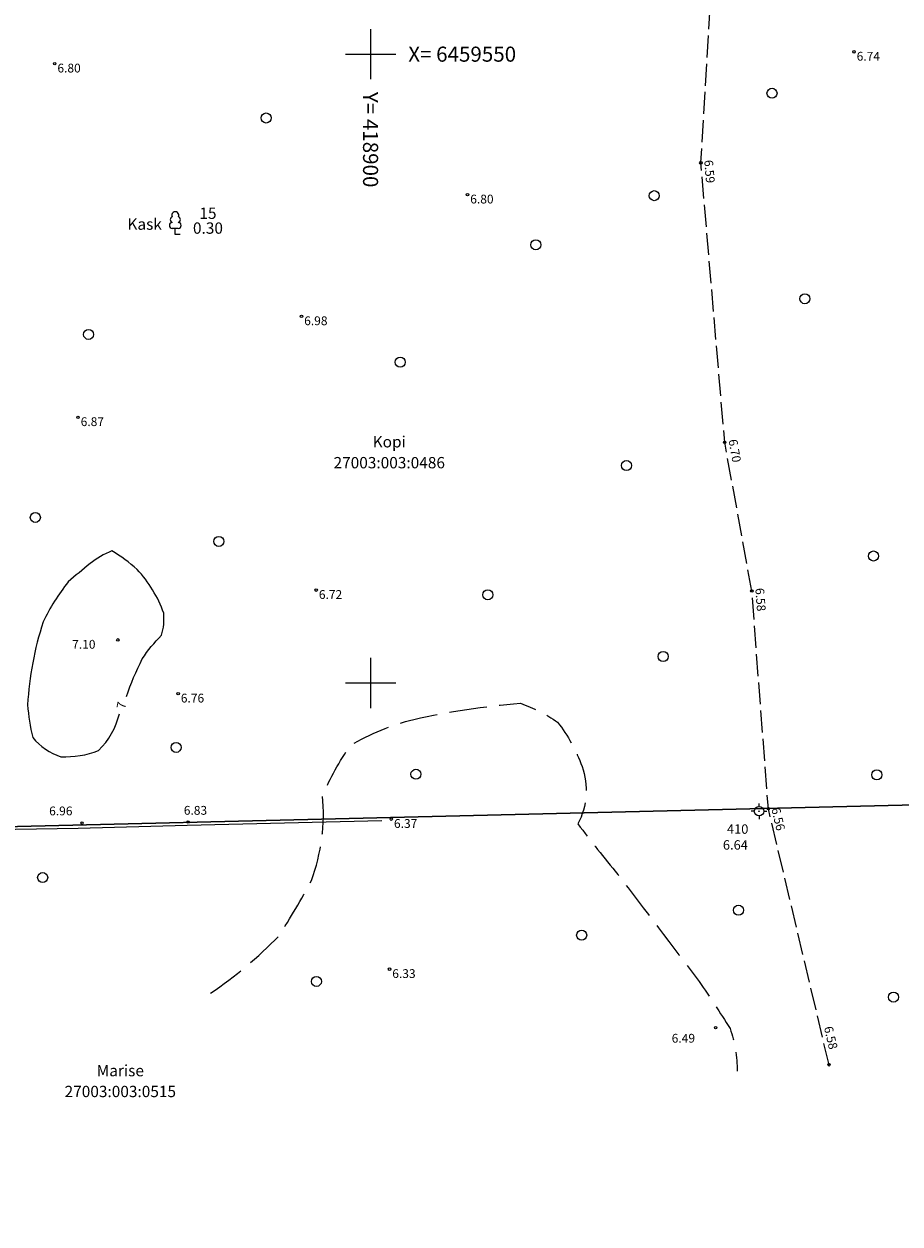
# Model space of a CAD drawing. Units: millimetres. Extents: x 418381 to 419754, y 6458999 to 6460102.
# Drawn here: x 418872 to 418942, y 6459457 to 6459552 of the extents above; entities that cross this region are included whole.
import ezdxf
from ezdxf.enums import TextEntityAlignment as Align

# ---------------------------------------------------------------- set-up
doc = ezdxf.new("R2010")
doc.units = ezdxf.units.MM
doc.header["$LTSCALE"] = 0.5
for name, pattern in [('ISOPOHI', [0.2, 0.1, 0.1]), ('ISOPOOL', [8, 6, -2]), ('KATASTRIPIIR', [0.02, 0.01, 0.01]), ('TEERADA', [4.5, 3.5, -1])]:
    doc.linetypes.add(name, pattern=pattern)
doc.layers.get('0').update_dxf_attribs({"plot": 0})
for name, color, linetype in [('AED', 8, 'Continuous'), ('ALUSVORK', 1, 'Continuous'), ('HALJASTUS', 8, 'Continuous'), ('HORISONTAAL', 8, 'Continuous'), ('KORGUS', 8, 'Continuous'), ('PIIR', 14, 'Continuous'), ('TEE', 7, 'Continuous'), ('vork', 7, 'Continuous')]:
    doc.layers.add(name, color=color, linetype=linetype)
doc.styles.add('ITALIC', font='italic.shx')
doc.styles.add('romans', font='romans.shx')
doc.linetypes.add('KIVIAED', pattern='A,0,[142,mkm.shx,S=0.6,R=10,X=0,Y=0],-2.8,[142,mkm.shx,S=0.6,R=190,X=0,Y=0],-0.6', length=3.4)

# ---------------------------------------------------------------- blocks, each defined once
blk = doc.blocks.new('SPYMAR')
at = {"color": 0, "linetype": 'Continuous'}
for p, q in [((-0.75, 0), (-1.25, 0)), ((0, 0.75), (0, 1.25)), ((0.75, 0), (1.25, 0)), ((0, -0.75), (0, -1.25))]:
    blk.add_line(p, q, dxfattribs=at)
for radius in [0.75, 0.044]:
    blk.add_circle((0, 0), radius, dxfattribs=at)
blk = doc.blocks.new('VKORIS')
at = {"linetype": 'Continuous'}
for p, q in [((0, 4), (0, -4)), ((-4, 0), (4, 0))]:
    blk.add_line(p, q, dxfattribs=at)
blk = doc.blocks.new('LEHTP1')
at = {"color": 0, "linetype": 'Continuous'}
for p, q in [((0.48, 0.95), (-0.48, 0.95)), ((0, 0), (0, 0.95)), ((0.76, 0), (0, 0))]:
    blk.add_line(p, q, dxfattribs=at)
for centre, radius, start, end in [((-0.34, 2.35), 0.465, 109.0217, 253.1415), ((0, 3.04), 0.554, 332.5799, 207.4201), ((0.34, 2.35), 0.465, 286.8508, 70.9859), ((-0.47, 1.42), 0.475, 90.0016, 269.3953), ((0.47, 1.42), 0.475, 270.6047, 89.9984)]:
    blk.add_arc(centre, radius, start, end, dxfattribs=at)
blk = doc.blocks.new('METS')
at = {"color": 0, "linetype": 'Continuous'}
blk.add_circle((0, 0), 0.8, dxfattribs=at)

msp = doc.modelspace()

# ---------------------------------------------------------------- linework, layer by layer
at = {"layer": 'AED', "linetype": 'KIVIAED', "flags": 128}
msp.add_lwpolyline([(418900.907, 6459489.032), (418885.422, 6459488.666), (418876.743, 6459488.428), (418825.222, 6459487.598), (418790.739, 6459486.661), (418778.52, 6459486.437), (418766.561, 6459485.885)], dxfattribs=at)
at = {"layer": 'HORISONTAAL', "linetype": 'ISOPOHI', "flags": 128}
msp.add_lwpolyline([(418880.595, 6459498.913, -0.040931), (418881.85, 6459501.909, -0.054986), (418883.381, 6459503.792, 0.089596), (418883.558, 6459505.558, 0.100124), (418881.438, 6459509.031, 0.046812), (418879.436, 6459510.502, 0.071981), (418877.692, 6459509.488, 0.011741), (418875.962, 6459508.03, 0.060282), (418873.96, 6459504.852, 0.062816), (418872.723, 6459498.259, 0.037353), (418873.136, 6459495.67, 0.140901), (418875.373, 6459494.139, 0.104958), (418878.376, 6459494.63, 0.140297), (418880.025, 6459497.553)], format="xyb", dxfattribs=at)
at = {"layer": 'HORISONTAAL', "linetype": 'ISOPOOL', "flags": 128}
msp.add_lwpolyline([(418887.28, 6459475.334, 0.050009), (418892.709, 6459479.878, 0.018729), (418895.297, 6459484.295, 0.111785), (418896.181, 6459491.047, -0.048762), (418898.391, 6459495.022, -0.073379), (418903.441, 6459497.105, -0.0359), (418911.911, 6459498.382, -0.07369), (418914.866, 6459496.877, -0.079291), (418916.817, 6459493.366, -0.211201), (418916.483, 6459488.796, 0.012491), (418919.661, 6459484.784, -0.000904), (418926.128, 6459476.257, -0.015055), (418928.581, 6459472.523, -0.096734), (418929.139, 6459469.124)], format="xyb", dxfattribs=at)
at = {"layer": 'KORGUS'}
for centre in [(418938.441, 6459550.184), (418874.885, 6459549.242), (418926.267, 6459541.358), (418907.711, 6459538.827), (418894.506, 6459529.15), (418876.735, 6459521.127), (418928.161, 6459519.137), (418895.676, 6459507.385), (418930.317, 6459507.308), (418879.91, 6459503.425), (418884.698, 6459499.147), (418901.647, 6459489.177), (418931.631, 6459490.003), (418877.054, 6459488.859), (418885.491, 6459488.951), (418901.511, 6459477.241), (418927.437, 6459472.595), (418936.459, 6459469.644)]:
    msp.add_circle(centre, 0.1, dxfattribs=at)
at = {"layer": 'PIIR', "linetype": 'KATASTRIPIIR', "flags": 128}
for points in [[(418548.92, 6459604.84), (418698.27, 6459484.4), (419071.94, 6459493.4), (419054.31, 6459751.87), (418990.59, 6459740.11), (418892.69, 6459586.21), (418572.62, 6459626.82), (418548.92, 6459604.84)], [(418743.57, 6459384.04), (418808.54, 6459402.28), (418923.55, 6459287.41), (418925.32, 6459285.64), (418941.25, 6459322.72), (418930.64, 6459332.73), (418949.01, 6459358.24), (418967.95, 6459371.9), (418968.07, 6459375.12), (418966.4, 6459408.92), (419033.66, 6459411.75), (419077.38, 6459413.59), (419071.94, 6459493.4), (418698.27, 6459484.4), (418679.89, 6459471.56), (418718.1, 6459434.38), (418743.57, 6459384.04)]]:
    msp.add_lwpolyline(points, close=True, dxfattribs=at)
at = {"layer": 'TEE', "linetype": 'TEERADA', "flags": 128}
msp.add_lwpolyline([(418936.459, 6459469.644), (418931.631, 6459490.003), (418930.317, 6459507.308), (418928.161, 6459519.137), (418926.267, 6459541.358), (418927.329, 6459559.058), (418924.471, 6459575.68), (418924.154, 6459595.414), (418928.651, 6459616.552), (418929.086, 6459619.134), (418929.138, 6459641.602)], dxfattribs=at)

# ---------------------------------------------------------------- block references
at = {"layer": 'ALUSVORK', "xscale": 0.5, "yscale": 0.5, "zscale": 0.5}
msp.add_blockref('SPYMAR', (418930.888, 6459489.803), dxfattribs=at)
at = {"layer": 'HALJASTUS', "xscale": 0.5, "yscale": 0.5, "zscale": 0.5}
for name, p in [('METS', (418931.922, 6459546.888)), ('METS', (418891.694, 6459544.924)), ('METS', (418922.561, 6459538.747)), ('LEHTP1', (418884.471, 6459535.67)), ('METS', (418913.14, 6459534.845)), ('METS', (418934.54, 6459530.555)), ('METS', (418877.577, 6459527.718)), ('METS', (418902.361, 6459525.513)), ('METS', (418920.354, 6459517.283)), ('METS', (418873.345, 6459513.167)), ('METS', (418887.932, 6459511.26)), ('METS', (418939.99, 6459510.096)), ('METS', (418909.326, 6459507.017)), ('METS', (418923.268, 6459502.108)), ('METS', (418884.536, 6459494.88)), ('METS', (418903.61, 6459492.74)), ('METS', (418940.256, 6459492.692)), ('METS', (418873.927, 6459484.528)), ('METS', (418929.257, 6459481.927)), ('METS', (418916.786, 6459479.946)), ('METS', (418895.695, 6459476.271)), ('METS', (418941.585, 6459475.023))]:
    msp.add_blockref(name, p, dxfattribs=at)
at = {"layer": 'vork', "xscale": 0.5, "yscale": 0.5, "zscale": 0.5}
for p in [(418900, 6459550), (418900, 6459500)]:
    msp.add_blockref('VKORIS', p, dxfattribs=at)

# ---------------------------------------------------------------- texts
at = {"layer": 'ALUSVORK', "style": 'romans'}
msp.add_text('410', height=0.75, dxfattribs=at).set_placement((418930.042, 6459488.386), align=Align.MIDDLE_RIGHT)
msp.add_text('6.64', height=0.75, dxfattribs=at).set_placement((418928.016, 6459486.515), align=Align.BOTTOM_LEFT)
at = {"layer": 'HALJASTUS', "style": 'romans'}
msp.add_text('Kask', height=0.9, dxfattribs=at).set_placement((418883.403, 6459536.484), align=Align.MIDDLE_RIGHT)
msp.add_text('%%u 15 ', height=0.9, dxfattribs=at).set_placement((418887.07, 6459536.62), align=Align.BOTTOM_CENTER)
msp.add_text('0.30', height=0.9, dxfattribs=at).set_placement((418887.07, 6459536.62), align=Align.TOP_CENTER)
at = {"layer": 'HORISONTAAL', "style": 'ITALIC'}
msp.add_text('7', height=0.7, rotation=78.87732, dxfattribs=at).set_placement((418880.186, 6459498.228), align=Align.MIDDLE_CENTER)
at = {"layer": 'KORGUS', "style": 'ITALIC'}
for s, p in [(' 6.74', (418938.441, 6459550.184)), (' 6.80', (418874.885, 6459549.242)), (' 6.80', (418907.711, 6459538.827)), (' 6.98', (418894.506, 6459529.15)), (' 6.87', (418876.735, 6459521.127)), (' 6.72', (418895.676, 6459507.385)), (' 7.10', (418876.058, 6459503.425)), (' 6.76', (418884.698, 6459499.147)), (' 6.96', (418874.226, 6459490.175)), (' 6.83', (418884.935, 6459490.224)), (' 6.37', (418901.647, 6459489.177)), (' 6.33', (418901.511, 6459477.241)), (' 6.49', (418923.731, 6459472.101))]:
    msp.add_text(s, height=0.7, dxfattribs=at).set_placement(p, align=Align.TOP_LEFT)
for s, rotation, p in [(' 6.59', 274.87053, (418927.206, 6459541.835)), (' 6.70', 280.33144, (418929.102, 6459519.651)), (' 6.58', 274.34257, (418931.273, 6459507.793)), (' 6.56', 283.34087, (418932.495, 6459490.376)), (' 6.58', 283.34087, (418936.677, 6459472.981))]:
    msp.add_text(s, height=0.7, rotation=rotation, dxfattribs=at).set_placement(p, align=Align.TOP_LEFT)
at = {"layer": 'PIIR', "style": 'romans'}
for s, p in [('Kopi', (418901.485, 6459519.627)), ('27003:003:0486', (418901.485, 6459517.967)), ('Marise', (418880.101, 6459469.628)), ('27003:003:0515', (418880.101, 6459467.968))]:
    msp.add_text(s, height=0.9, dxfattribs=at).set_placement(p, align=Align.TOP_CENTER)
at = {"layer": 'vork'}
msp.add_text('X= 6459550', height=1.2, dxfattribs=at).set_placement((418903, 6459550), align=Align.MIDDLE_LEFT)
msp.add_text('Y= 418900', height=1.2, rotation=270, dxfattribs=at).set_placement((418900, 6459547), align=Align.MIDDLE_LEFT)

doc.saveas('drawing.dxf')
